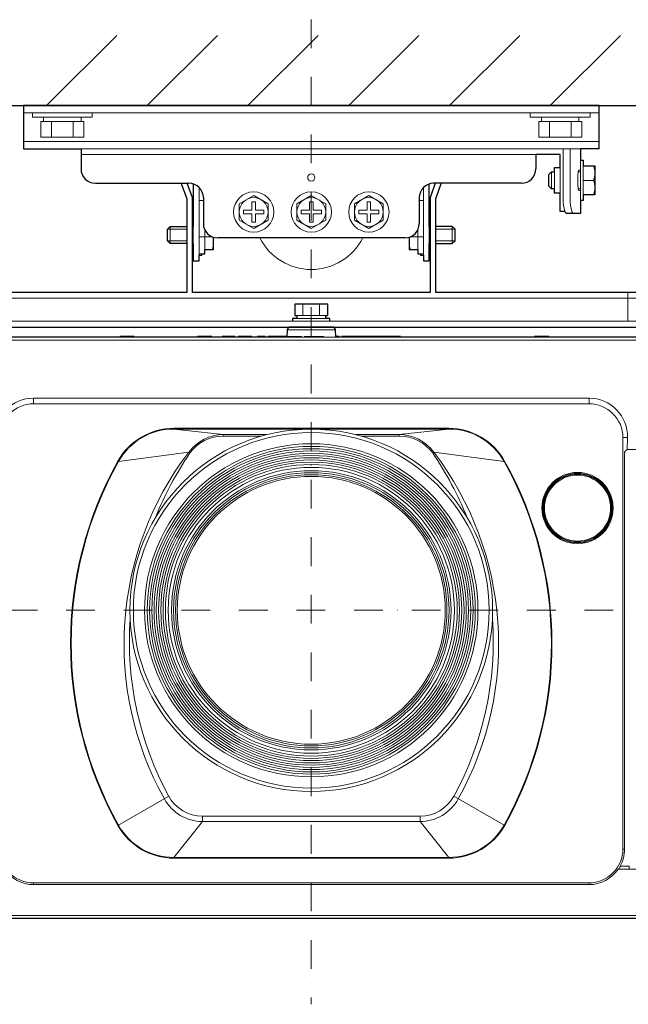
# Model space of a CAD drawing. Extents: x 1000 to 27000, y 2500 to 40000.
# Drawn here: x 3237 to 5351, y 34575 to 37999 of the extents above; entities that cross this region are included whole.
import ezdxf

# ---------------------------------------------------------------- set-up
doc = ezdxf.new("R2010")
doc.units = 0
doc.header["$LTSCALE"] = 400
doc.header["$MEASUREMENT"] = 0
doc.linetypes.add('DASHDOT', pattern=[1, 0.5, -0.25, 0, -0.25])
doc.layers.get('0').update_dxf_attribs({"linetype": 'CONTINUOUS'})
doc.layers.add('SUGATA', color=7, linetype='CONTINUOUS')
doc.layers.add('THUSIN', color=7, linetype='CONTINUOUS', lineweight=9)

# ---------------------------------------------------------------- blocks, each defined once
blk = doc.blocks.new('LP-WU6600J_104S_SET_SL-62')
at = {"layer": 'SUGATA', "color": 1, "linetype": 'Continuous'}
for p, q in [((330, -1500), (574, -1256)), ((680, -1500), (924, -1256)), ((1030, -1500), (1274, -1256)), ((1380, -1500), (1624, -1256)), ((1730, -1500), (1974, -1256)), ((2080, -1500), (2324, -1256))]:
    blk.add_line(p, q, dxfattribs=at)
at = {"layer": 'SUGATA', "color": 3, "linetype": 'Continuous'}
blk.add_line((-1150, -1500), (3650, -1500), dxfattribs=at)
at = {"layer": 'SUGATA', "color": 2}
for p, q in [((2250, -1500), (250, -1500)), ((250, -1500), (250, -1650)), ((2250, -1650), (2250, -1500)), ((250, -1650), (450, -1650)), ((450, -1650), (450, -1720)), ((2115, -1670), (2030, -1670)), ((2030, -1670), (2030, -1720)), ((2115, -1715), (2115, -1670)), ((2250, -1650), (2185, -1650)), ((2185, -1650), (2185, -1690)), ((2185, -1690), (2195, -1690)), ((2195, -1690), (2195, -1710)), ((2195, -1710), (2235, -1710)), ((2235, -1710), (2235, -1810)), ((2075, -1740), (2085, -1730)), ((2075, -1780), (2075, -1740)), ((2085, -1730), (2095, -1730)), ((2095, -1730), (2095, -1715)), ((2095, -1715), (2115, -1715)), ((500, -1770), (825, -1770)), ((1980, -1770), (1675, -1770)), ((2085, -1790), (2075, -1780)), ((2095, -1790), (2085, -1790)), ((2095, -1805), (2095, -1790)), ((2115, -1805), (2095, -1805)), ((2115, -1868), (2115, -1805)), ((2235, -1810), (2195, -1810)), ((2195, -1810), (2195, -1830)), ((875, -1820), (875, -1910)), ((1625, -1820), (1625, -1910)), ((2195, -1830), (2185, -1830)), ((2185, -1830), (2185, -1875)), ((2131.4, -1868), (2115, -1868)), ((2185, -1875), (2137.4, -1875)), ((1575, -1960), (925, -1960))]:
    blk.add_line(p, q, dxfattribs=at)
at = {"layer": 'SUGATA', "color": 3, "lineweight": 9}
for p, q in [((2250, -1525), (250, -1525)), ((320, -1555), (320, -1540)), ((450, -1555), (450, -1540)), ((2050, -1555), (2050, -1540)), ((2180, -1555), (2180, -1540)), ((347.5, -1610), (347.5, -1555)), ((422.5, -1610), (422.5, -1555)), ((2077.5, -1610), (2077.5, -1555)), ((2152.5, -1610), (2152.5, -1555)), ((2250, -1625), (250, -1625)), ((2185, -1650), (450, -1650)), ((2030, -1670), (450, -1670)), ((2125, -1650), (2125, -1825)), ((2149, -1650), (2149, -1825)), ((2185, -1690), (2185, -1830)), ((2195, -1710), (2195, -1810)), ((2085, -1730), (2085, -1790)), ((2095, -1730), (2095, -1790)), ((2115, -1715), (2115, -1805)), ((2185, -1730), (2177.7, -1730)), ((2185, -1725), (2179.6, -1725)), ((2175.9, -1755), (2175.9, -1765)), ((2230.5, -1760), (2195, -1760)), ((860, -1784.3), (860, -2020)), ((1640, -1784.3), (1640, -2020)), ((2185, -1790), (2177.7, -1790)), ((2185, -1795), (2179.6, -1795)), ((860, -1830), (875, -1830)), ((1640, -1830), (1625, -1830)), ((750, -1930), (817.5, -1930)), ((760, -1980), (760, -1920)), ((840, -1980), (840, -1920)), ((880, -2000), (880, -1931.8)), ((1620, -2000), (1620, -1931.8)), ((1660, -1980), (1660, -1920)), ((1750, -1930), (1682.5, -1930)), ((1740, -1980), (1740, -1920)), ((817.5, -1970), (750, -1970)), ((905.8, -1956.2), (860, -1956.2)), ((1594.2, -1956.2), (1640, -1956.2)), ((1750, -1970), (1682.5, -1970)), ((870, -2015), (860, -2015)), ((1630, -2015), (1640, -2015)), ((2350, -2250), (2350, -2150)), ((1221.1, -2230), (1221.1, -2190)), ((1278.9, -2230), (1278.9, -2190)), ((2870.9, -2250), (-370.9, -2250)), ((1192.3, -2230), (1307.7, -2230)), ((1300, -2240), (1200, -2240)), ((1166.3, -2279.5), (1333.7, -2279.5)), ((585, -2305), (635, -2305)), ((855, -2305), (905, -2305)), ((940.1, -2305), (983.9, -2305)), ((996.3, -2305), (1042.5, -2305)), ((1063.4, -2305), (1089.2, -2305)), ((1100.4, -2305), (1164.6, -2305)), ((1165, -2305), (1335, -2305)), ((285, -2517.3), (285, -2536.8)), ((2215, -2517.3), (2215, -2536.8)), ((772.6, -2622.1), (1727.4, -2622.1)), ((772.6, -2624.6), (1727.4, -2624.6)), ((944.2, -2644.2), (1095.6, -2644.2)), ((1077, -2649.2), (944.4, -2649.2)), ((1404.4, -2644.2), (1555.6, -2644.2)), ((1555.6, -2649.2), (1423, -2649.2)), ((2332.7, -2654.5), (2348.6, -2654.5)), ((755, -3901.8), (578, -4002.7)), ((1745, -3901.8), (1922, -4002.7)), ((871.7, -3970.8), (1628.3, -3970.8)), ((1628.3, -3989.7), (871.7, -3989.7)), ((2332.7, -4085), (2338.5, -4085)), ((1728, -4114.4), (772, -4114.4)), ((1728, -4116.8), (772, -4116.8)), ((285, -4202.7), (285, -4208.9)), ((2215, -4202.7), (2215, -4208.9)), ((-1085.8, -4315.9), (3585.8, -4315.9))]:
    blk.add_line(p, q, dxfattribs=at)
for points in [[(281, -1525), (281, -1540), (489, -1540), (489, -1525)], [(2219, -1525), (2219, -1540), (2011, -1540), (2011, -1525)], [(2967.8, -2170), (-467.8, -2170)], [(-784.3, -2312.8), (-583.7, -2315.7), (3083.7, -2315.7), (3284.3, -2312.8)], [(1169.5, -2305), (1169.5, -2302.5), (1215.7, -2302.5), (1215.7, -2305)], [(1226.8, -2305), (1226.8, -2302.5), (1293.6, -2302.5), (1293.6, -2305)], [(1336.5, -2305), (1346.3, -2305)], [(1355.8, -2305), (1559.9, -2305)], [(2025, -2305), (2075, -2305)], [(772.6, -2622.1), (772.6, -2624.6), (944.4, -2644.2), (944.4, -2649.2)], [(1727.4, -2622.1), (1727.4, -2624.6), (1555.6, -2644.2), (1555.6, -2649.2)], [(578.2, -2736.3), (580.2, -2737.4), (824.6, -2704.9), (828.3, -2707.6)], [(1921.8, -2736.3), (1919.8, -2737.4), (1675.4, -2704.9), (1671.7, -2707.6)], [(871.7, -3970.8), (871.7, -3989.7), (772, -4114.4), (772, -4116.8)], [(1628.3, -3970.8), (1628.3, -3989.7), (1728, -4114.4), (1728, -4116.8)]]:
    blk.add_lwpolyline(points, dxfattribs=at)
for points in [[(310, -1555), (460, -1555), (460, -1610), (310, -1610)], [(2190, -1555), (2040, -1555), (2040, -1610), (2190, -1610)]]:
    blk.add_lwpolyline(points, close=True, dxfattribs=at)
at = {"layer": 'SUGATA', "color": 2}
for points in [[(799.4, -1770), (798.2, -1770.5), (816.3, -1820.2, -0.087489), (817.5, -1827.1), (817.5, -2150), (-645, -2150)], [(1680.7, -1770), (1663.7, -1816.7, 0.087489), (1662.5, -1823.5), (1662.5, -2150), (837.5, -2150), (837.5, -1823.5, 0.087489), (836.3, -1816.7), (819.3, -1770)], [(3163.7, -2163, 0.312687), (3145, -2150), (1682.5, -2150), (1682.5, -1827.1, -0.087489), (1683.7, -1820.2), (1701.8, -1770.5), (1700.6, -1770)], [(-1075.8, -4325), (3575.8, -4325, 0.388666), (3585.8, -4315.9), (3600, -4155), (3590, -4155), (3590, -4145), (3598, -4145, 0.414214), (3600, -4143), (3600, -2713.7, 0.388857), (3590.9, -2703.7), (3494.9, -2695.3), (3284.3, -2312.8, 0.273376), (3271.1, -2305), (3231.7, -2305), (3230, -2285), (3177.6, -2285)], [(2520.3, -2305), (2075, -2305), (2075, -2302.5), (2025, -2302.5), (2025, -2305), (1559.9, -2305), (1559.9, -2302.5), (1420.3, -2302.5), (1420.2, -2305), (1420.1, -2305), (1420, -2302.5), (1355.8, -2302.5), (1355.8, -2305), (1346.3, -2305), (1346.3, -2302.5), (1336.5, -2302.5), (1336.5, -2305), (1335, -2305), (1333.7, -2279.5, 0.39896), (1323.7, -2270), (1176.3, -2270, 0.39896), (1166.3, -2279.5), (1165, -2305), (1164.6, -2305), (1164.6, -2302.5), (1100.4, -2302.5), (1100.4, -2305), (1089.2, -2305), (1089.2, -2302.5), (1063.4, -2302.5), (1063.4, -2305), (1042.5, -2305), (1042.5, -2302.5), (996.2, -2302.5), (996.2, -2305), (983.9, -2305), (983.9, -2302.5), (940.1, -2302.5), (940.1, -2305), (905, -2305), (905, -2302.5), (855, -2302.5), (855, -2305), (635, -2305), (635, -2302.5), (585, -2302.5), (585, -2305), (-20.3, -2305)]]:
    blk.add_lwpolyline(points, format="xyb", dxfattribs=at)
for points in [[(840, -1772.4), (840, -1920), (837.5, -1920)], [(1662.5, -1920), (1660, -1920), (1660, -1772.4)], [(817.5, -1980), (760, -1980), (750, -1970), (750, -1930), (760, -1920), (817.5, -1920)], [(1682.5, -1980), (1740, -1980), (1750, -1970), (1750, -1930), (1740, -1920), (1682.5, -1920)], [(837.5, -1980), (840, -1980), (840, -2040), (860, -2040), (860, -2020), (870, -2020), (870, -2015), (880, -2015), (880, -2000), (910, -2000), (910, -1957.7)], [(1590, -1957.7), (1590, -2000), (1620, -2000), (1620, -2015), (1630, -2015), (1630, -2020), (1640, -2020), (1640, -2040), (1660, -2040), (1660, -1980), (1662.5, -1980)], [(1315, -2250), (1315, -2240), (1300, -2240), (1300, -2230), (1307.7, -2230), (1307.7, -2190), (1192.3, -2190), (1192.3, -2230), (1200, -2230), (1200, -2240), (1185, -2240), (1185, -2250)], [(-426.3, -2270), (2926.3, -2270)]]:
    blk.add_lwpolyline(points, dxfattribs=at)
at = {"layer": 'SUGATA', "color": 1, "lineweight": 9}
for points in [[(1000, -1841.1), (1050, -1812.3), (1100, -1841.1), (1100, -1898.9), (1050, -1927.7), (1000, -1898.9), (1000, -1841.1)], [(1200, -1841.1), (1250, -1812.3), (1300, -1841.1), (1300, -1898.9), (1250, -1927.7), (1200, -1898.9), (1200, -1841.1)], [(1400, -1841.1), (1450, -1812.3), (1500, -1841.1), (1500, -1898.9), (1450, -1927.7), (1400, -1898.9), (1400, -1841.1)], [(1015, -1876), (1015, -1864), (1044, -1864), (1044, -1835), (1056, -1835), (1056, -1864), (1085, -1864), (1085, -1876), (1056, -1876), (1056, -1905), (1044, -1905), (1044, -1876), (1015, -1876)], [(1215, -1876), (1215, -1864), (1244, -1864), (1244, -1835), (1256, -1835), (1256, -1864), (1285, -1864), (1285, -1876), (1256, -1876), (1256, -1905), (1244, -1905), (1244, -1876), (1215, -1876)], [(1415, -1876), (1415, -1864), (1444, -1864), (1444, -1835), (1456, -1835), (1456, -1864), (1485, -1864), (1485, -1876), (1456, -1876), (1456, -1905), (1444, -1905), (1444, -1876), (1415, -1876)]]:
    blk.add_lwpolyline(points, dxfattribs=at)
at = {"layer": 'SUGATA', "color": 3, "lineweight": 9}
for points in [[(3494.9, -2695.3), (2347.5, -2695.3), (2348.6, -2654.5, 0.421929), (2215, -2517.3), (285, -2517.3, 0.421929), (151.4, -2654.5), (152.5, -2695.3), (-994.9, -2695.3)], [(2215, -2536.8), (2215, -2536.8, -0.414218), (2332.7, -2654.5), (2332.7, -4085, -0.414214), (2215, -4202.7), (285, -4202.7, -0.414084), (167.3, -4085), (167.3, -2654.5, -0.414218), (285, -2536.8), (2215, -2536.8)], [(2347.5, -2695.3), (2339.9, -2703, 0.195923), (2338.5, -2706.5), (2338.5, -4085.9, -0.123523), (2323.1, -4145), (2352.2, -4145, 0.414624), (2354.2, -4143), (2354.2, -4155)], [(3590, -4155), (2316.7, -4155, -0.24324), (2215, -4208.9), (285, -4208.9, -0.243183), (183.3, -4155), (-1090, -4155)]]:
    blk.add_lwpolyline(points, format="xyb", dxfattribs=at)
for centre, radius in [((1250, -1750), 12.5), ((1250, -3255), 630), ((1250, -3255), 618.2), ((1250, -3255), 579.1), ((1250, -3255), 569.8), ((1250, -3255), 562), ((1250, -3255), 554.1), ((1250, -3255), 546.3), ((1250, -3255), 538.4), ((1250, -3255), 530.6), ((1250, -3255), 522.7), ((1250, -3255), 514.9), ((1250, -3255), 507), ((1250, -3255), 497), ((1250, -3255), 485.5), ((1250, -3255), 478.5), ((1250, -3255), 471.5), ((1250, -3255), 465.5), ((2175, -2899.5), 123.8), ((2175, -2899.5), 120.8), ((2175, -2899.5), 117.9), ((2175, -2899.5), 114.9)]:
    blk.add_circle(centre, radius, dxfattribs=at)
at = {"layer": 'SUGATA', "color": 1, "lineweight": 9}
for centre, radius in [((1050, -1870), 70), ((1250, -1870), 70), ((1450, -1870), 70), ((1050, -1870), 50), ((1250, -1870), 50), ((1450, -1870), 50)]:
    blk.add_circle(centre, radius, dxfattribs=at)
at = {"layer": 'SUGATA', "color": 3, "lineweight": 9}
for centre, radius, start, end in [((2162.8, -1735), 72.2, 339.7438, 20.2562), ((2162.8, -1785), 72.2, 339.7438, 20.2562), ((2245, -1829), 120.1, 178.0991, 198.9621), ((2268, -1829), 119.1, 178.0557, 199.0977), ((2165.5, -1865.5), 10.3, 193.9713, 246.8966), ((832.5, -1973.9), 77.6, 340.3505, 358.8341), ((1250, -1870), 200, 206.7438, 333.2562), ((1667.5, -1973.9), 77.6, 181.1659, 199.6495), ((772.7, -2844.8), 222.7, 90.0096, 150.8387), ((772.5, -2845), 220.4, 89.9648, 150.7589), ((1727.3, -2844.8), 222.7, 29.1613, 89.9904), ((1727.5, -2845), 220.4, 29.2411, 90.0351), ((944.6, -2793.2), 149, 90.0728, 143.6324), ((944.4, -2793.9), 144.7, 90.0081, 143.3685), ((1555.4, -2793.2), 149, 36.3676, 89.9272), ((1555.6, -2793.9), 144.7, 36.6315, 89.9919), ((1715.3, -3369.8), 1301.6, 150.8788, 209.0969), ((1714.8, -3369.8), 1299, 150.8679, 209.1069), ((1702.2, -3372.7), 1102.8, 142.7283, 209.1966), ((1855.3, -3398.3), 1237.7, 146.0771, 157.904), ((644.7, -3398.3), 1237.7, 22.0952, 33.9221), ((797.8, -3372.7), 1102.8, 330.8034, 37.2717), ((785.2, -3369.8), 1299, 330.8931, 29.1321), ((784.7, -3369.8), 1301.6, 330.9031, 29.1212), ((1745.2, -3363.3), 1127.3, 176.0006, 208.54), ((754.8, -3363.3), 1127.3, 331.46, 3.9994), ((871.9, -3837.2), 133.6, 208.9311, 269.9022), ((1628.1, -3837.2), 133.6, 270.0978, 331.0689), ((873.7, -3836.3), 153.4, 208.9834, 269.2424), ((1626.3, -3836.3), 153.4, 270.7576, 331.0166), ((772, -3894.7), 222.1, 209.1143, 269.9974), ((771.7, -3894.8), 219.6, 209.1067, 270.0648), ((1728.3, -3894.8), 219.6, 269.9356, 330.8932), ((1728, -3894.7), 222.1, 270.0026, 330.8857), ((2213.1, -4084.8), 125.4, 331.2924, 359.886), ((2215, -4085), 124.4, 325.7492, 331.1568)]:
    blk.add_arc(centre, radius, start, end, dxfattribs=at)
at = {"layer": 'SUGATA', "color": 2}
for centre, radius, start, end in [((500, -1720), 50, 180, 270), ((1980, -1720), 50, 270, 0), ((825, -1820), 50, 0, 90), ((1675, -1820), 50, 90, 180), ((2141.4, -1865.5), 10.3, 193.9713, 246.8966), ((925, -1910), 50, 180, 270), ((1575, -1910), 50, 270, 0)]:
    blk.add_arc(centre, radius, start, end, dxfattribs=at)
at = {"layer": 'SUGATA', "color": 3, "lineweight": 9}
for points, knots in [([(2179.6, -1725), (2179.5, -1725), (2179.3, -1725.1), (2179.1, -1725.3), (2178.8, -1725.7), (2178.6, -1726.4), (2178.2, -1727.4), (2177.9, -1728.6), (2177.6, -1730.1), (2177.3, -1731.9), (2176.9, -1734.6), (2176.5, -1738.5), (2176.1, -1743.7), (2175.9, -1749.2), (2175.9, -1753), (2175.9, -1755)], [0, 0, 0, 0, 0.011499, 0.019435, 0.029248, 0.054969, 0.089089, 0.131534, 0.182024, 0.240146, 0.305391, 0.454795, 0.624702, 0.808744, 1, 1, 1, 1]), ([(2175.9, -1765), (2175.9, -1767), (2175.9, -1770.8), (2176.1, -1776.3), (2176.5, -1781.5), (2176.9, -1785.4), (2177.3, -1788.1), (2177.6, -1789.9), (2177.9, -1791.4), (2178.2, -1792.6), (2178.6, -1793.6), (2178.8, -1794.3), (2179.1, -1794.7), (2179.3, -1794.9), (2179.5, -1795), (2179.6, -1795)], [0, 0, 0, 0, 0.191256, 0.375298, 0.545205, 0.694609, 0.759854, 0.817976, 0.868466, 0.910911, 0.945031, 0.970752, 0.980565, 0.988501, 1, 1, 1, 1])]:
    blk.add_open_spline(points, degree=3, knots=knots, dxfattribs=at)
at = {"layer": 'THUSIN', "color": 7, "linetype": 'DASHDOT', "ltscale": 0.5}
for p, q in [((1250, -1000), (1250, -4625)), ((3700, -3255), (-1150, -3255))]:
    blk.add_line(p, q, dxfattribs=at)

msp = doc.modelspace()

# ---------------------------------------------------------------- block references
msp.add_blockref('LP-WU6600J_104S_SET_SL-62', (3000, 39200))

doc.saveas('drawing.dxf')
